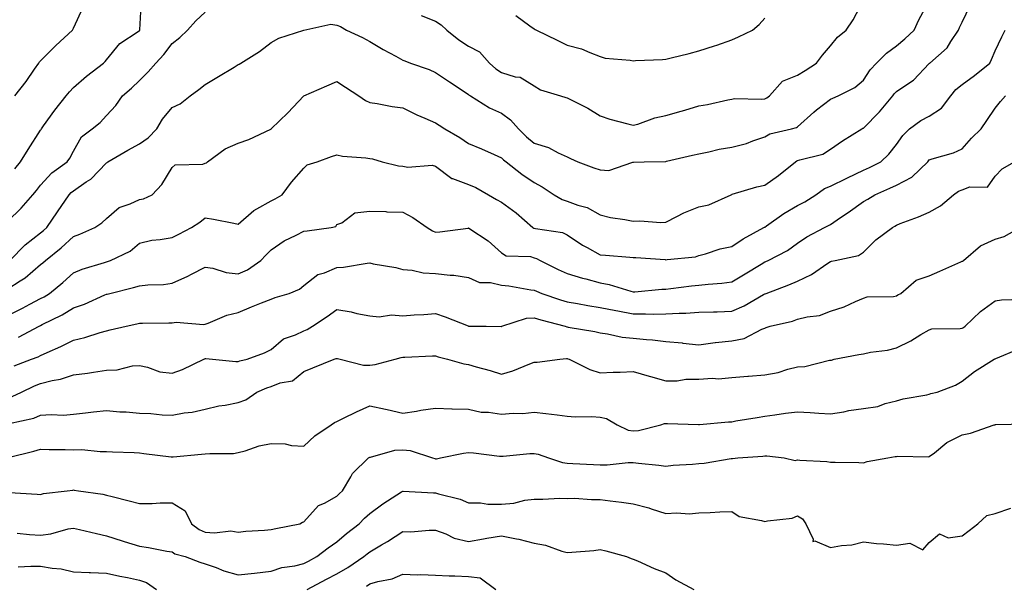
# Model space of a CAD drawing. Units: inches. Extents: x 992243 to 994883, y 7255658 to 7258298.
# Drawn here: x 994412 to 994711, y 7257613 to 7257785 of the extents above; entities that cross this region are included whole.
import ezdxf

# ---------------------------------------------------------------- set-up
doc = ezdxf.new("R2010")
doc.units = ezdxf.units.IN
doc.header["$MEASUREMENT"] = 0
doc.layers.add('Contour_99227255', color=7, linetype='Continuous', true_color=0x497d29)

msp = doc.modelspace()

# ---------------------------------------------------------------- linework, layer by layer
at = {"layer": 'Contour_99227255'}
for points in [[(994408.05, 7257703.29, 3120), (994411.87, 7257705.74, 3120), (994413.35, 7257706.62, 3120), (994418.05, 7257710.68, 3120), (994418.73, 7257711.24, 3120), (994419.5, 7257711.92, 3120), (994424.25, 7257715.72, 3120), (994428.05, 7257719.25, 3120), (994430.01, 7257719.96, 3120), (994434.56, 7257721.92, 3120), (994436.64, 7257723.33, 3120), (994438.05, 7257724.65, 3120), (994441.92, 7257728.05, 3120), (994445.23, 7257729.1, 3120), (994448.05, 7257730.44, 3120), (994449.28, 7257730.69, 3120), (994451.95, 7257731.92, 3120), (994454.92, 7257735.05, 3120), (994458.05, 7257740.2, 3120), (994458.95, 7257741.02, 3120), (994467.37, 7257741.24, 3120), (994468.05, 7257741.46, 3120), (994468.42, 7257741.55, 3120), (994468.78, 7257741.92, 3120), (994474.11, 7257745.86, 3120), (994478.05, 7257747.58, 3120), (994481.27, 7257748.7, 3120), (994487.95, 7257751.82, 3120), (994488.05, 7257751.86, 3120), (994488.08, 7257751.89, 3120), (994488.12, 7257751.92, 3120), (994493.18, 7257756.79, 3120), (994498.05, 7257761.92, 3120), (994504.98, 7257764.99, 3120), (994508.05, 7257766.37, 3120), (994510.69, 7257764.56, 3120), (994514.78, 7257761.92, 3120), (994516.72, 7257760.59, 3120), (994518.05, 7257759.98, 3120), (994520.33, 7257759.64, 3120), (994524.86, 7257758.73, 3120), (994528.05, 7257758.32, 3120), (994532.35, 7257756.22, 3120), (994534.78, 7257755.19, 3120), (994538.05, 7257753.74, 3120), (994539.16, 7257753.03, 3120), (994540.87, 7257751.92, 3120), (994545.44, 7257749.31, 3120), (994548.05, 7257747.52, 3120), (994551.96, 7257745.83, 3120), (994555.85, 7257744.12, 3120), (994558.05, 7257743.16, 3120), (994558.68, 7257742.55, 3120), (994559.45, 7257741.92, 3120), (994564.24, 7257738.11, 3120), (994568.05, 7257735.59, 3120), (994570.47, 7257734.34, 3120), (994574.08, 7257731.92, 3120), (994576.54, 7257730.41, 3120), (994578.05, 7257729.93, 3120), (994581.22, 7257728.75, 3120), (994584.13, 7257728, 3120), (994588.05, 7257725.84, 3120), (994591.16, 7257725.03, 3120), (994595.58, 7257724.39, 3120), (994598.05, 7257723.85, 3120), (994600.14, 7257724.01, 3120), (994606.53, 7257723.44, 3120), (994608.05, 7257723.59, 3120), (994611.39, 7257725.26, 3120), (994613.52, 7257726.45, 3120), (994618.05, 7257728.21, 3120), (994621.09, 7257728.88, 3120), (994627.87, 7257731.92, 3120), (994628.05, 7257732.01, 3120), (994628.16, 7257732.03, 3120), (994635.66, 7257734.31, 3120), (994638.05, 7257734.81, 3120), (994642.19, 7257737.78, 3120), (994647.35, 7257741.92, 3120), (994647.77, 7257742.2, 3120), (994648.05, 7257742.3, 3120), (994648.67, 7257742.55, 3120), (994655.73, 7257744.24, 3120), (994658.05, 7257745.74, 3120), (994661.65, 7257748.32, 3120), (994667.56, 7257751.92, 3120), (994667.88, 7257752.09, 3120), (994668.05, 7257752.16, 3120), (994672.87, 7257757.1, 3120), (994676.98, 7257761.92, 3120), (994677.42, 7257762.55, 3120), (994678.05, 7257763.23, 3120), (994682.1, 7257765.97, 3120), (994683.28, 7257766.69, 3120), (994688.05, 7257771.76, 3120), (994688.11, 7257771.86, 3120), (994688.2, 7257771.92, 3120), (994693.44, 7257776.53, 3120), (994694.58, 7257778.45, 3120), (994696.92, 7257781.92, 3120), (994697.27, 7257782.7, 3120), (994698.05, 7257784.36, 3120), (994700.51, 7257789.46, 3120)], [(994408.74, 7257711.92, 3121), (994413.31, 7257716.66, 3121), (994418.05, 7257720.31, 3121), (994418.94, 7257721.03, 3121), (994419.9, 7257721.92, 3121), (994423.22, 7257726.75, 3121), (994426.77, 7257731.92, 3121), (994427.38, 7257732.59, 3121), (994428.05, 7257733.09, 3121), (994431.92, 7257735.79, 3121), (994433.3, 7257736.67, 3121), (994438.05, 7257741.61, 3121), (994438.26, 7257741.71, 3121), (994438.48, 7257741.92, 3121), (994444.5, 7257745.47, 3121), (994448.05, 7257747.34, 3121), (994450.73, 7257749.24, 3121), (994453.35, 7257751.92, 3121), (994455.08, 7257754.89, 3121), (994458.05, 7257758.38, 3121), (994460.44, 7257759.53, 3121), (994463.52, 7257761.92, 3121), (994466.11, 7257763.86, 3121), (994468.05, 7257765.45, 3121), (994472.13, 7257767.84, 3121), (994476.84, 7257770.71, 3121), (994478.05, 7257771.44, 3121), (994478.41, 7257771.56, 3121), (994478.87, 7257771.92, 3121), (994484.52, 7257775.45, 3121), (994488.05, 7257778.16, 3121), (994490.47, 7257779.5, 3121), (994498.05, 7257781.92, 3121), (994506.24, 7257783.73, 3121), (994508.05, 7257783.47, 3121), (994509.19, 7257783.06, 3121), (994511.01, 7257781.92, 3121), (994515.84, 7257779.71, 3121), (994518.05, 7257778.51, 3121), (994522.17, 7257776.04, 3121), (994526, 7257773.97, 3121), (994528.05, 7257772.83, 3121), (994528.7, 7257772.57, 3121), (994530.43, 7257771.92, 3121), (994536.07, 7257769.94, 3121), (994538.05, 7257769.04, 3121), (994542.32, 7257766.19, 3121), (994546.72, 7257763.25, 3121), (994548.05, 7257762.36, 3121), (994548.28, 7257762.15, 3121), (994548.67, 7257761.92, 3121), (994554.48, 7257758.35, 3121), (994558.05, 7257756.65, 3121), (994560.76, 7257754.63, 3121), (994563.22, 7257751.92, 3121), (994565.68, 7257749.55, 3121), (994568.05, 7257747.55, 3121), (994572.34, 7257746.21, 3121), (994575.34, 7257744.63, 3121), (994578.05, 7257743.45, 3121), (994579.06, 7257742.93, 3121), (994581.25, 7257741.92, 3121), (994586.17, 7257740.05, 3121), (994588.05, 7257739.43, 3121), (994590.66, 7257739.31, 3121), (994597.94, 7257741.81, 3121), (994598.05, 7257741.79, 3121), (994598.15, 7257741.82, 3121), (994601.38, 7257741.92, 3121), (994607.96, 7257742.01, 3121), (994608.19, 7257742.06, 3121), (994616.08, 7257743.89, 3121), (994618.05, 7257744.37, 3121), (994621.06, 7257744.93, 3121), (994624.19, 7257745.78, 3121), (994628.05, 7257746.35, 3121), (994632.51, 7257747.46, 3121), (994634.46, 7257748.33, 3121), (994638.05, 7257749.55, 3121), (994639.56, 7257750.41, 3121), (994646.17, 7257751.92, 3121), (994647.67, 7257752.3, 3121), (994648.05, 7257752.54, 3121), (994652.93, 7257757.04, 3121), (994653.81, 7257757.68, 3121), (994658.05, 7257760.91, 3121), (994658.72, 7257761.25, 3121), (994660.34, 7257761.92, 3121), (994665.46, 7257764.51, 3121), (994668.05, 7257766.75, 3121), (994670.09, 7257769.88, 3121), (994671.99, 7257771.92, 3121), (994675.02, 7257774.95, 3121), (994678.05, 7257777.13, 3121), (994680.66, 7257779.31, 3121), (994683.46, 7257781.92, 3121), (994684.87, 7257785.1, 3121), (994688.05, 7257790.86, 3121)], [(994410.19, 7257739.78, 3123), (994411.96, 7257741.92, 3123), (994414.31, 7257745.66, 3123), (994418.05, 7257751.56, 3123), (994418.21, 7257751.76, 3123), (994418.29, 7257751.92, 3123), (994418.95, 7257752.82, 3123), (994422.36, 7257757.61, 3123), (994425.85, 7257761.92, 3123), (994426.78, 7257763.19, 3123), (994428.05, 7257764.49, 3123), (994431.98, 7257767.99, 3123), (994437.2, 7257771.92, 3123), (994437.62, 7257772.35, 3123), (994438.05, 7257772.93, 3123), (994442.09, 7257777.88, 3123), (994447.64, 7257781.51, 3123), (994448.05, 7257781.8, 3123), (994448.11, 7257781.86, 3123), (994448.15, 7257781.92, 3123), (994448.19, 7257782.06, 3123), (994448.68, 7257791.29, 3123)], [(994410.25, 7257761.92, 3124), (994413.67, 7257766.3, 3124), (994416.23, 7257770.1, 3124), (994417.49, 7257771.92, 3124), (994417.69, 7257772.28, 3124), (994418.05, 7257772.64, 3124), (994422.72, 7257777.25, 3124), (994427.7, 7257781.92, 3124), (994427.83, 7257782.14, 3124), (994428.05, 7257782.54, 3124), (994431.01, 7257788.96, 3124)], [(994533.62, 7257786.35, 3122), (994538.05, 7257784.65, 3122), (994539.72, 7257783.59, 3122), (994541.47, 7257781.92, 3122), (994545.1, 7257778.97, 3122), (994548.05, 7257777.1, 3122), (994551.43, 7257775.3, 3122), (994554.38, 7257771.92, 3122), (994556.33, 7257770.2, 3122), (994558.05, 7257769.05, 3122), (994562.2, 7257767.77, 3122), (994563.79, 7257767.66, 3122), (994568.05, 7257764.99, 3122), (994569.93, 7257763.8, 3122), (994576.05, 7257761.92, 3122), (994577.6, 7257761.47, 3122), (994578.05, 7257761.35, 3122), (994579.26, 7257760.71, 3122), (994584.32, 7257758.19, 3122), (994588.05, 7257755.91, 3122), (994591.03, 7257754.9, 3122), (994596.5, 7257753.47, 3122), (994598.05, 7257753, 3122), (994599.52, 7257753.39, 3122), (994604.71, 7257755.26, 3122), (994608.05, 7257755.94, 3122), (994612.69, 7257757.28, 3122), (994613.75, 7257757.62, 3122), (994618.05, 7257758.93, 3122), (994620.66, 7257759.31, 3122), (994626.86, 7257760.73, 3122), (994628.05, 7257760.92, 3122), (994628.82, 7257761.15, 3122), (994637.05, 7257760.92, 3122), (994638.05, 7257761.1, 3122), (994638.65, 7257761.32, 3122), (994639.47, 7257761.92, 3122), (994643.5, 7257766.47, 3122), (994648.05, 7257768.24, 3122), (994650.29, 7257769.68, 3122), (994653.78, 7257771.92, 3122), (994655.62, 7257774.35, 3122), (994658.05, 7257777.18, 3122), (994660.18, 7257779.79, 3122), (994662.75, 7257781.92, 3122), (994664.92, 7257785.05, 3122), (994668.05, 7257791.03, 3122)], [(994408.05, 7257723.91, 3122), (994412.11, 7257727.86, 3122), (994415.64, 7257731.92, 3122), (994416.76, 7257733.21, 3122), (994418.05, 7257734.78, 3122), (994421.41, 7257738.56, 3122), (994426.15, 7257741.92, 3122), (994426.96, 7257743.01, 3122), (994428.05, 7257745.14, 3122), (994430.45, 7257749.52, 3122), (994433.72, 7257751.92, 3122), (994436.14, 7257753.83, 3122), (994438.05, 7257755.96, 3122), (994440.91, 7257759.06, 3122), (994442.93, 7257761.92, 3122), (994445.7, 7257764.27, 3122), (994448.05, 7257766.62, 3122), (994450.74, 7257769.23, 3122), (994453.01, 7257771.92, 3122), (994455.49, 7257774.48, 3122), (994458.05, 7257777.85, 3122), (994460.32, 7257779.65, 3122), (994462.67, 7257781.92, 3122), (994465.21, 7257784.76, 3122), (994468.05, 7257787.4, 3122)], [(994562.46, 7257786.33, 3123), (994566.71, 7257783.26, 3123), (994568.05, 7257782.34, 3123), (994568.27, 7257782.14, 3123), (994568.67, 7257781.92, 3123), (994574.98, 7257778.85, 3123), (994578.05, 7257777.36, 3123), (994582.38, 7257776.25, 3123), (994584.88, 7257775.09, 3123), (994588.05, 7257773.96, 3123), (994589.59, 7257773.46, 3123), (994597.19, 7257772.78, 3123), (994598.05, 7257772.58, 3123), (994598.79, 7257772.66, 3123), (994606.98, 7257772.99, 3123), (994608.05, 7257773.12, 3123), (994609.64, 7257773.51, 3123), (994615.09, 7257774.88, 3123), (994618.05, 7257775.6, 3123), (994622.83, 7257777.14, 3123), (994623.54, 7257777.41, 3123), (994628.05, 7257778.96, 3123), (994630.05, 7257779.92, 3123), (994634.32, 7257781.92, 3123), (994636.33, 7257783.64, 3123), (994638.05, 7257785.53, 3123)], [(994408.05, 7257695.22, 3119), (994412.5, 7257697.47, 3119), (994414.77, 7257698.64, 3119), (994418.05, 7257700.32, 3119), (994419.09, 7257700.88, 3119), (994420.76, 7257701.92, 3119), (994424.77, 7257705.2, 3119), (994428.05, 7257708.12, 3119), (994430.72, 7257709.25, 3119), (994437.45, 7257711.32, 3119), (994438.05, 7257711.54, 3119), (994438.35, 7257711.62, 3119), (994439.29, 7257711.92, 3119), (994445.27, 7257714.7, 3119), (994448.05, 7257717.23, 3119), (994451.85, 7257718.12, 3119), (994454.38, 7257718.25, 3119), (994458.05, 7257718.89, 3119), (994460.02, 7257719.95, 3119), (994463.87, 7257721.92, 3119), (994466.38, 7257723.59, 3119), (994468.05, 7257724.93, 3119), (994470.58, 7257724.45, 3119), (994476.72, 7257723.25, 3119), (994478.05, 7257722.99, 3119), (994482.81, 7257727.16, 3119), (994483.74, 7257727.61, 3119), (994488.05, 7257730.06, 3119), (994489.32, 7257730.65, 3119), (994491.42, 7257731.92, 3119), (994494.26, 7257735.71, 3119), (994498.05, 7257739.97, 3119), (994499.02, 7257740.95, 3119), (994502.09, 7257741.92, 3119), (994506.43, 7257743.54, 3119), (994508.05, 7257744.02, 3119), (994509.75, 7257743.62, 3119), (994516.84, 7257743.13, 3119), (994518.05, 7257742.92, 3119), (994518.9, 7257742.77, 3119), (994521.82, 7257741.92, 3119), (994526.8, 7257740.67, 3119), (994528.05, 7257740.57, 3119), (994529.66, 7257740.31, 3119), (994537.05, 7257740.92, 3119), (994538.05, 7257740.63, 3119), (994542.97, 7257736.84, 3119), (994543.15, 7257736.82, 3119), (994548.05, 7257735.05, 3119), (994550.23, 7257734.1, 3119), (994554.11, 7257731.92, 3119), (994556.58, 7257730.45, 3119), (994558.05, 7257729.63, 3119), (994562.51, 7257726.38, 3119), (994567.64, 7257721.92, 3119), (994567.87, 7257721.74, 3119), (994568.05, 7257721.7, 3119), (994568.37, 7257721.6, 3119), (994576.56, 7257720.43, 3119), (994578.05, 7257719.75, 3119), (994582.73, 7257716.6, 3119), (994584.07, 7257715.9, 3119), (994588.05, 7257713.67, 3119), (994589.63, 7257713.5, 3119), (994597.02, 7257712.95, 3119), (994598.05, 7257712.85, 3119), (994598.91, 7257712.78, 3119), (994607.8, 7257712.17, 3119), (994608.05, 7257712.15, 3119), (994608.36, 7257712.23, 3119), (994616.97, 7257713, 3119), (994618.05, 7257713.41, 3119), (994620.04, 7257713.91, 3119), (994624.49, 7257715.48, 3119), (994628.05, 7257716.16, 3119), (994631.48, 7257718.49, 3119), (994637.79, 7257721.92, 3119), (994637.94, 7257722.03, 3119), (994638.05, 7257722.08, 3119), (994638.54, 7257722.41, 3119), (994643.81, 7257726.16, 3119), (994648.05, 7257728.6, 3119), (994650.22, 7257729.75, 3119), (994653.54, 7257731.92, 3119), (994656.2, 7257733.77, 3119), (994658.05, 7257734.46, 3119), (994662.99, 7257736.98, 3119), (994663.21, 7257737.08, 3119), (994668.05, 7257739.33, 3119), (994669.84, 7257740.13, 3119), (994673.33, 7257741.92, 3119), (994675.76, 7257744.21, 3119), (994678.05, 7257747.19, 3119), (994680.03, 7257749.94, 3119), (994682.01, 7257751.92, 3119), (994685.47, 7257754.5, 3119), (994688.05, 7257755.81, 3119), (994691.78, 7257758.19, 3119), (994694.62, 7257761.92, 3119), (994696.09, 7257763.88, 3119), (994698.05, 7257765.43, 3119), (994701.81, 7257768.16, 3119), (994706.44, 7257771.92, 3119), (994706.98, 7257772.99, 3119), (994708.05, 7257775.69, 3119), (994710.08, 7257779.89, 3119), (994711.09, 7257781.92, 3119)], [(994411.32, 7257688.65, 3118), (994417.58, 7257691.92, 3118), (994418.05, 7257692.15, 3118), (994418.55, 7257692.42, 3118), (994424.57, 7257695.4, 3118), (994428.05, 7257697.51, 3118), (994431.34, 7257698.63, 3118), (994437.57, 7257701.44, 3118), (994438.05, 7257701.64, 3118), (994438.28, 7257701.69, 3118), (994439.12, 7257701.92, 3118), (994446.27, 7257703.7, 3118), (994448.05, 7257704.22, 3118), (994450.67, 7257704.54, 3118), (994455.34, 7257704.63, 3118), (994458.05, 7257705.04, 3118), (994462.81, 7257707.16, 3118), (994463.9, 7257707.77, 3118), (994468.05, 7257709.93, 3118), (994470.41, 7257709.56, 3118), (994474.38, 7257708.25, 3118), (994478.05, 7257707.87, 3118), (994480.86, 7257709.11, 3118), (994484.92, 7257711.92, 3118), (994486.45, 7257713.52, 3118), (994488.05, 7257715.17, 3118), (994492.03, 7257717.94, 3118), (994495.7, 7257719.57, 3118), (994498.05, 7257720.79, 3118), (994499.02, 7257720.95, 3118), (994506.31, 7257721.92, 3118), (994507.71, 7257722.26, 3118), (994508.05, 7257722.81, 3118), (994509.53, 7257723.4, 3118), (994513.55, 7257726.42, 3118), (994518.05, 7257726.89, 3118), (994522.91, 7257726.78, 3118), (994523.22, 7257726.75, 3118), (994528.05, 7257726.62, 3118), (994531.1, 7257724.97, 3118), (994535.51, 7257721.92, 3118), (994537.08, 7257720.95, 3118), (994538.05, 7257720.57, 3118), (994539.31, 7257720.66, 3118), (994547.92, 7257721.79, 3118), (994548.05, 7257721.8, 3118), (994548.42, 7257721.55, 3118), (994554.02, 7257717.89, 3118), (994558.05, 7257714.21, 3118), (994559.47, 7257713.34, 3118), (994566.85, 7257713.12, 3118), (994568.05, 7257712.77, 3118), (994568.7, 7257712.57, 3118), (994569.87, 7257711.92, 3118), (994575.32, 7257709.19, 3118), (994578.05, 7257707.96, 3118), (994582.65, 7257706.52, 3118), (994583.68, 7257706.29, 3118), (994588.05, 7257705.08, 3118), (994590.76, 7257704.63, 3118), (994597.42, 7257702.55, 3118), (994598.05, 7257702.42, 3118), (994598.56, 7257702.43, 3118), (994606.76, 7257703.21, 3118), (994608.05, 7257703.23, 3118), (994609.5, 7257703.37, 3118), (994615.79, 7257704.18, 3118), (994618.05, 7257704.38, 3118), (994620.88, 7257704.75, 3118), (994624.97, 7257705, 3118), (994628.05, 7257705.46, 3118), (994632.07, 7257707.9, 3118), (994636.94, 7257710.81, 3118), (994638.05, 7257711.48, 3118), (994638.36, 7257711.61, 3118), (994639.09, 7257711.92, 3118), (994644.98, 7257714.99, 3118), (994648.05, 7257717.14, 3118), (994650.89, 7257719.08, 3118), (994656.23, 7257721.92, 3118), (994657.44, 7257722.53, 3118), (994658.05, 7257722.9, 3118), (994661.1, 7257724.97, 3118), (994663.44, 7257726.53, 3118), (994668.05, 7257729.84, 3118), (994669.37, 7257730.6, 3118), (994671.53, 7257731.92, 3118), (994676.1, 7257733.87, 3118), (994678.05, 7257734.83, 3118), (994682.71, 7257737.26, 3118), (994687.56, 7257741.92, 3118), (994687.77, 7257742.2, 3118), (994688.05, 7257742.48, 3118), (994688.92, 7257742.79, 3118), (994695.38, 7257744.59, 3118), (994698.05, 7257745.81, 3118), (994700.86, 7257749.11, 3118), (994703.85, 7257751.92, 3118), (994705.55, 7257754.42, 3118), (994708.05, 7257758.18, 3118), (994709.72, 7257760.25, 3118), (994711.23, 7257761.92, 3118)], [(994410.05, 7257679.92, 3117), (994415.31, 7257681.92, 3117), (994417.31, 7257682.66, 3117), (994418.05, 7257683.02, 3117), (994420.09, 7257683.96, 3117), (994424.24, 7257685.73, 3117), (994428.05, 7257687.73, 3117), (994431.45, 7257688.52, 3117), (994436.16, 7257690.03, 3117), (994438.05, 7257690.53, 3117), (994439.18, 7257690.79, 3117), (994444, 7257691.92, 3117), (994447.32, 7257692.65, 3117), (994448.05, 7257692.85, 3117), (994448.99, 7257692.86, 3117), (994457.01, 7257692.96, 3117), (994458.05, 7257692.97, 3117), (994459.26, 7257693.13, 3117), (994467.53, 7257692.44, 3117), (994468.05, 7257692.55, 3117), (994468.98, 7257692.85, 3117), (994474.65, 7257695.32, 3117), (994478.05, 7257696.11, 3117), (994482.13, 7257697.84, 3117), (994485.17, 7257699.04, 3117), (994488.05, 7257700.2, 3117), (994489.35, 7257700.62, 3117), (994493.53, 7257701.92, 3117), (994496.72, 7257703.25, 3117), (994498.05, 7257704.31, 3117), (994502.29, 7257707.68, 3117), (994504.33, 7257708.2, 3117), (994508.05, 7257709.79, 3117), (994510.06, 7257709.91, 3117), (994517.23, 7257711.1, 3117), (994518.05, 7257711.16, 3117), (994519.05, 7257710.92, 3117), (994525.94, 7257709.81, 3117), (994528.05, 7257709.21, 3117), (994530.97, 7257709, 3117), (994534.26, 7257708.13, 3117), (994538.05, 7257707.96, 3117), (994542.52, 7257707.45, 3117), (994543.6, 7257707.47, 3117), (994548.05, 7257706.78, 3117), (994551.39, 7257705.26, 3117), (994554.76, 7257705.21, 3117), (994558.05, 7257704.41, 3117), (994560.33, 7257704.2, 3117), (994566.94, 7257703.03, 3117), (994568.05, 7257702.92, 3117), (994568.72, 7257702.59, 3117), (994570.31, 7257701.92, 3117), (994576.04, 7257699.91, 3117), (994578.05, 7257699.32, 3117), (994581.15, 7257698.82, 3117), (994584.34, 7257698.21, 3117), (994588.05, 7257697.66, 3117), (994592.8, 7257696.67, 3117), (994593.4, 7257696.57, 3117), (994598.05, 7257695.66, 3117), (994601.85, 7257695.72, 3117), (994604.33, 7257695.64, 3117), (994608.05, 7257695.71, 3117), (994612.06, 7257695.93, 3117), (994614.03, 7257695.94, 3117), (994618.05, 7257696.2, 3117), (994622.47, 7257696.34, 3117), (994623.61, 7257696.36, 3117), (994628.05, 7257696.52, 3117), (994631.79, 7257698.18, 3117), (994637.71, 7257701.58, 3117), (994638.05, 7257701.75, 3117), (994638.18, 7257701.79, 3117), (994638.47, 7257701.92, 3117), (994645.42, 7257704.55, 3117), (994648.05, 7257705.66, 3117), (994652.3, 7257707.67, 3117), (994657.19, 7257711.06, 3117), (994658.05, 7257711.61, 3117), (994658.29, 7257711.68, 3117), (994659.49, 7257711.92, 3117), (994666.51, 7257713.46, 3117), (994668.05, 7257714.48, 3117), (994671.78, 7257718.19, 3117), (994676.82, 7257721.92, 3117), (994677.6, 7257722.37, 3117), (994678.05, 7257722.64, 3117), (994679.24, 7257723.11, 3117), (994684.74, 7257725.23, 3117), (994688.05, 7257726.6, 3117), (994691.43, 7257728.54, 3117), (994695.41, 7257731.92, 3117), (994696.97, 7257733, 3117), (994698.05, 7257733.4, 3117), (994700.39, 7257734.26, 3117), (994705.75, 7257734.22, 3117), (994708.05, 7257737.53, 3117), (994710.21, 7257739.76, 3117), (994713.92, 7257741.92, 3117)], [(994409.42, 7257670.55, 3116), (994412.25, 7257671.92, 3116), (994416.18, 7257673.79, 3116), (994418.05, 7257674.56, 3116), (994421.58, 7257675.45, 3116), (994424.12, 7257675.85, 3116), (994428.05, 7257677.13, 3116), (994432.32, 7257677.65, 3116), (994434.12, 7257677.99, 3116), (994438.05, 7257678.53, 3116), (994441.33, 7257678.64, 3116), (994445.99, 7257679.86, 3116), (994448.05, 7257679.97, 3116), (994450.48, 7257679.49, 3116), (994454.25, 7257678.12, 3116), (994458.05, 7257677.63, 3116), (994461.19, 7257678.78, 3116), (994467.59, 7257681.92, 3116), (994467.9, 7257682.07, 3116), (994468.05, 7257682.09, 3116), (994468.24, 7257682.11, 3116), (994470.23, 7257681.92, 3116), (994477.33, 7257681.2, 3116), (994478.05, 7257681.21, 3116), (994478.57, 7257681.4, 3116), (994480.76, 7257681.92, 3116), (994486.09, 7257683.88, 3116), (994488.05, 7257684.86, 3116), (994491.86, 7257688.11, 3116), (994495.44, 7257689.31, 3116), (994498.05, 7257690.56, 3116), (994499.05, 7257690.92, 3116), (994500.7, 7257691.92, 3116), (994505.12, 7257694.85, 3116), (994508.05, 7257696.98, 3116), (994512.45, 7257696.32, 3116), (994514.14, 7257695.83, 3116), (994518.05, 7257695.08, 3116), (994520.92, 7257694.79, 3116), (994524.61, 7257695.36, 3116), (994528.05, 7257695.14, 3116), (994531.52, 7257695.39, 3116), (994534.51, 7257695.46, 3116), (994538.05, 7257695.76, 3116), (994540.96, 7257694.83, 3116), (994547.92, 7257692.05, 3116), (994548.05, 7257692, 3116), (994548.13, 7257692, 3116), (994553.4, 7257691.92, 3116), (994557.98, 7257691.85, 3116), (994558.05, 7257691.84, 3116), (994558.1, 7257691.87, 3116), (994558.21, 7257691.92, 3116), (994565.63, 7257694.34, 3116), (994568.05, 7257694.47, 3116), (994569.98, 7257693.85, 3116), (994577.46, 7257691.92, 3116), (994577.88, 7257691.75, 3116), (994578.05, 7257691.73, 3116), (994578.28, 7257691.69, 3116), (994586.47, 7257690.34, 3116), (994588.05, 7257689.97, 3116), (994590.3, 7257689.67, 3116), (994594.75, 7257688.62, 3116), (994598.05, 7257688.28, 3116), (994602.11, 7257687.86, 3116), (994603.91, 7257687.78, 3116), (994608.05, 7257687.27, 3116), (994612.98, 7257686.85, 3116), (994613.15, 7257686.82, 3116), (994618.05, 7257686.31, 3116), (994623.01, 7257686.96, 3116), (994623.1, 7257686.97, 3116), (994628.05, 7257687.5, 3116), (994631.78, 7257688.19, 3116), (994637.14, 7257691.01, 3116), (994638.05, 7257691.31, 3116), (994638.47, 7257691.5, 3116), (994639.69, 7257691.92, 3116), (994646.46, 7257693.51, 3116), (994648.05, 7257694.09, 3116), (994650.95, 7257694.82, 3116), (994654.73, 7257695.24, 3116), (994658.05, 7257696.47, 3116), (994662.18, 7257697.79, 3116), (994665.59, 7257699.46, 3116), (994668.05, 7257700.48, 3116), (994669.15, 7257700.82, 3116), (994677.15, 7257701.02, 3116), (994678.05, 7257701.2, 3116), (994678.52, 7257701.45, 3116), (994679.41, 7257701.92, 3116), (994684.01, 7257705.96, 3116), (994688.05, 7257707.28, 3116), (994691.27, 7257708.7, 3116), (994697.59, 7257711.46, 3116), (994698.05, 7257711.66, 3116), (994698.21, 7257711.76, 3116), (994698.42, 7257711.92, 3116), (994703.63, 7257716.34, 3116), (994708.05, 7257718.36, 3116), (994710.79, 7257719.18, 3116), (994715.69, 7257721.92, 3116)], [(994408.46, 7257662.33, 3115), (994415.94, 7257664.03, 3115), (994418.05, 7257664.9, 3115), (994421.23, 7257665.1, 3115), (994425.04, 7257664.93, 3115), (994428.05, 7257665.18, 3115), (994431.71, 7257665.58, 3115), (994434.07, 7257665.9, 3115), (994438.05, 7257666.31, 3115), (994442.07, 7257665.94, 3115), (994444.09, 7257665.88, 3115), (994448.05, 7257665.55, 3115), (994451.56, 7257665.43, 3115), (994454.96, 7257665.01, 3115), (994458.05, 7257664.88, 3115), (994461.71, 7257665.58, 3115), (994464.11, 7257665.86, 3115), (994468.05, 7257666.77, 3115), (994472.23, 7257667.74, 3115), (994474.12, 7257667.99, 3115), (994478.05, 7257668.77, 3115), (994480.44, 7257669.53, 3115), (994483.78, 7257671.92, 3115), (994486.73, 7257673.24, 3115), (994488.05, 7257673.65, 3115), (994490.87, 7257674.74, 3115), (994494.59, 7257675.38, 3115), (994498.05, 7257678.22, 3115), (994500.73, 7257679.24, 3115), (994507.2, 7257681.92, 3115), (994507.88, 7257682.09, 3115), (994508.05, 7257682.17, 3115), (994508.25, 7257682.12, 3115), (994509.01, 7257681.92, 3115), (994516.19, 7257680.06, 3115), (994518.05, 7257680.14, 3115), (994519.71, 7257680.26, 3115), (994525.79, 7257681.92, 3115), (994527.55, 7257682.42, 3115), (994528.05, 7257682.52, 3115), (994528.67, 7257682.54, 3115), (994537.08, 7257682.89, 3115), (994538.05, 7257682.93, 3115), (994538.8, 7257682.67, 3115), (994541.7, 7257681.92, 3115), (994546.62, 7257680.49, 3115), (994548.05, 7257680.31, 3115), (994550.34, 7257679.63, 3115), (994554.61, 7257678.48, 3115), (994558.05, 7257677.37, 3115), (994561.56, 7257678.41, 3115), (994566.66, 7257680.53, 3115), (994568.05, 7257681.02, 3115), (994568.96, 7257681.01, 3115), (994575.8, 7257681.92, 3115), (994577.86, 7257682.11, 3115), (994578.05, 7257682.09, 3115), (994578.19, 7257682.06, 3115), (994578.67, 7257681.92, 3115), (994584.95, 7257678.82, 3115), (994588.05, 7257677.77, 3115), (994592.02, 7257677.95, 3115), (994594.09, 7257677.96, 3115), (994598.05, 7257678.13, 3115), (994602.89, 7257676.76, 3115), (994603.31, 7257676.66, 3115), (994608.05, 7257675.36, 3115), (994611.45, 7257675.32, 3115), (994614.12, 7257675.85, 3115), (994618.05, 7257675.82, 3115), (994622.23, 7257676.1, 3115), (994624, 7257675.97, 3115), (994628.05, 7257676.35, 3115), (994632.88, 7257676.75, 3115), (994633.17, 7257676.8, 3115), (994638.05, 7257677.13, 3115), (994642.12, 7257677.85, 3115), (994645.02, 7257678.89, 3115), (994648.05, 7257679.63, 3115), (994650.23, 7257679.74, 3115), (994657.71, 7257681.58, 3115), (994658.05, 7257681.61, 3115), (994658.31, 7257681.66, 3115), (994659.11, 7257681.92, 3115), (994666.62, 7257683.35, 3115), (994668.05, 7257683.59, 3115), (994670.16, 7257684.03, 3115), (994675.34, 7257684.63, 3115), (994678.05, 7257685.35, 3115), (994682.48, 7257687.49, 3115), (994685.51, 7257689.38, 3115), (994688.05, 7257690.88, 3115), (994688.84, 7257691.13, 3115), (994697.4, 7257691.27, 3115), (994698.05, 7257691.39, 3115), (994698.4, 7257691.57, 3115), (994698.93, 7257691.92, 3115), (994703.58, 7257696.39, 3115), (994708.05, 7257699.61, 3115), (994709.98, 7257699.99, 3115), (994716.26, 7257700.13, 3115)], [(994408.17, 7257652.04, 3114), (994415.97, 7257654, 3114), (994418.05, 7257654.54, 3114), (994420.61, 7257654.48, 3114), (994425.51, 7257654.46, 3114), (994428.05, 7257654.41, 3114), (994430.56, 7257654.43, 3114), (994436.12, 7257653.85, 3114), (994438.05, 7257653.87, 3114), (994439.93, 7257653.8, 3114), (994446.45, 7257653.52, 3114), (994448.05, 7257653.45, 3114), (994449.41, 7257653.28, 3114), (994457.71, 7257652.26, 3114), (994458.05, 7257652.21, 3114), (994458.37, 7257652.24, 3114), (994466.96, 7257653.01, 3114), (994468.05, 7257653.12, 3114), (994469.43, 7257653.3, 3114), (994476.68, 7257653.29, 3114), (994478.05, 7257653.52, 3114), (994480.21, 7257654.08, 3114), (994484.41, 7257655.56, 3114), (994488.05, 7257656.29, 3114), (994492.32, 7257656.19, 3114), (994494.32, 7257655.65, 3114), (994498.05, 7257655.5, 3114), (994501.4, 7257658.57, 3114), (994506.29, 7257661.92, 3114), (994507.31, 7257662.66, 3114), (994508.05, 7257662.99, 3114), (994510.11, 7257663.98, 3114), (994514.03, 7257665.94, 3114), (994518.05, 7257667.69, 3114), (994522.88, 7257666.75, 3114), (994523.37, 7257666.6, 3114), (994528.05, 7257665.5, 3114), (994532.27, 7257666.14, 3114), (994533.58, 7257666.39, 3114), (994538.05, 7257667, 3114), (994543, 7257666.87, 3114), (994543.11, 7257666.86, 3114), (994548.05, 7257666.72, 3114), (994551.92, 7257665.79, 3114), (994554.16, 7257665.81, 3114), (994558.05, 7257665.18, 3114), (994561.62, 7257665.49, 3114), (994564.52, 7257665.45, 3114), (994568.05, 7257665.84, 3114), (994571.53, 7257665.4, 3114), (994574.99, 7257664.98, 3114), (994578.05, 7257664.6, 3114), (994580.49, 7257664.36, 3114), (994585.51, 7257664.46, 3114), (994588.05, 7257664.26, 3114), (994590, 7257663.87, 3114), (994593.19, 7257661.92, 3114), (994596.52, 7257660.39, 3114), (994598.05, 7257660.18, 3114), (994599.68, 7257660.29, 3114), (994606.47, 7257661.92, 3114), (994607.63, 7257662.34, 3114), (994608.05, 7257662.36, 3114), (994608.53, 7257662.4, 3114), (994617.89, 7257662.08, 3114), (994618.05, 7257662.1, 3114), (994618.23, 7257662.1, 3114), (994627.06, 7257662.91, 3114), (994628.05, 7257662.91, 3114), (994629.26, 7257663.13, 3114), (994635.78, 7257664.19, 3114), (994638.05, 7257664.63, 3114), (994641.14, 7257665.01, 3114), (994644.41, 7257665.56, 3114), (994648.05, 7257665.95, 3114), (994651.81, 7257665.68, 3114), (994654.44, 7257665.53, 3114), (994658.05, 7257665.28, 3114), (994662.06, 7257665.93, 3114), (994663.64, 7257666.33, 3114), (994668.05, 7257666.92, 3114), (994672.42, 7257667.55, 3114), (994674.6, 7257668.47, 3114), (994678.05, 7257669.28, 3114), (994680.15, 7257669.82, 3114), (994687.26, 7257671.13, 3114), (994688.05, 7257671.3, 3114), (994688.53, 7257671.44, 3114), (994690.46, 7257671.92, 3114), (994695.99, 7257673.98, 3114), (994698.05, 7257675.21, 3114), (994701.75, 7257678.22, 3114), (994707.77, 7257681.92, 3114), (994707.97, 7257682, 3114), (994708.05, 7257682.06, 3114), (994708.26, 7257682.13, 3114), (994715.02, 7257684.95, 3114)], [(994408.55, 7257641.42, 3113), (994417.05, 7257640.92, 3113), (994418.05, 7257640.81, 3113), (994418.92, 7257641.05, 3113), (994426.07, 7257641.92, 3113), (994427.83, 7257642.14, 3113), (994428.05, 7257642.16, 3113), (994428.26, 7257642.13, 3113), (994429.57, 7257641.92, 3113), (994436.97, 7257640.84, 3113), (994438.05, 7257640.62, 3113), (994439.82, 7257640.15, 3113), (994444.99, 7257638.86, 3113), (994448.05, 7257638.01, 3113), (994451.93, 7257638.04, 3113), (994454.38, 7257638.25, 3113), (994458.05, 7257638.28, 3113), (994461.92, 7257635.79, 3113), (994463.93, 7257631.92, 3113), (994466.24, 7257630.11, 3113), (994468.05, 7257629.36, 3113), (994470.85, 7257629.12, 3113), (994475.83, 7257629.7, 3113), (994478.05, 7257629.39, 3113), (994480.37, 7257629.6, 3113), (994486.11, 7257629.98, 3113), (994488.05, 7257630.14, 3113), (994489.53, 7257630.44, 3113), (994496.83, 7257631.92, 3113), (994497.64, 7257632.33, 3113), (994498.05, 7257632.49, 3113), (994502.52, 7257637.45, 3113), (994504.33, 7257638.2, 3113), (994508.05, 7257640.29, 3113), (994508.86, 7257641.11, 3113), (994509.75, 7257641.92, 3113), (994512.29, 7257646.16, 3113), (994512.8, 7257647.17, 3113), (994517.7, 7257651.92, 3113), (994517.92, 7257652.05, 3113), (994518.05, 7257652.12, 3113), (994518.26, 7257652.13, 3113), (994525.7, 7257654.27, 3113), (994528.05, 7257654.35, 3113), (994530.3, 7257654.17, 3113), (994537.16, 7257651.92, 3113), (994537.83, 7257651.7, 3113), (994538.05, 7257651.66, 3113), (994538.31, 7257651.66, 3113), (994539.58, 7257651.92, 3113), (994546.57, 7257653.4, 3113), (994548.05, 7257653.52, 3113), (994549.56, 7257653.43, 3113), (994557.51, 7257652.46, 3113), (994558.05, 7257652.42, 3113), (994558.57, 7257652.44, 3113), (994566.73, 7257653.24, 3113), (994568.05, 7257653.29, 3113), (994569.18, 7257653.05, 3113), (994572.31, 7257651.92, 3113), (994576.65, 7257650.52, 3113), (994578.05, 7257650.36, 3113), (994579.71, 7257650.26, 3113), (994586.03, 7257649.9, 3113), (994588.05, 7257649.78, 3113), (994590.19, 7257649.78, 3113), (994596.61, 7257650.48, 3113), (994598.05, 7257650.48, 3113), (994599.68, 7257650.29, 3113), (994605.83, 7257649.7, 3113), (994608.05, 7257649.41, 3113), (994610.27, 7257649.7, 3113), (994616.13, 7257650, 3113), (994618.05, 7257650.22, 3113), (994619.64, 7257650.33, 3113), (994627.86, 7257651.73, 3113), (994628.05, 7257651.75, 3113), (994628.29, 7257651.68, 3113), (994629.92, 7257651.92, 3113), (994637.49, 7257652.48, 3113), (994638.05, 7257652.53, 3113), (994638.67, 7257652.55, 3113), (994643.92, 7257651.92, 3113), (994647.25, 7257651.12, 3113), (994648.05, 7257651.3, 3113), (994648.76, 7257651.21, 3113), (994656.94, 7257650.81, 3113), (994658.05, 7257650.65, 3113), (994659.4, 7257650.57, 3113), (994666.62, 7257650.49, 3113), (994668.05, 7257650.4, 3113), (994669.17, 7257650.8, 3113), (994675.45, 7257651.92, 3113), (994677.65, 7257652.32, 3113), (994678.05, 7257652.34, 3113), (994678.54, 7257652.41, 3113), (994687.75, 7257652.22, 3113), (994688.05, 7257652.3, 3113), (994689.61, 7257653.48, 3113), (994693.42, 7257656.55, 3113), (994698.05, 7257658.94, 3113), (994700.53, 7257659.44, 3113), (994707.8, 7257661.92, 3113), (994707.99, 7257661.98, 3113), (994708.05, 7257662.01, 3113), (994708.16, 7257662.03, 3113), (994717.73, 7257662.24, 3113)], [(994410.96, 7257629.01, 3112), (994414.72, 7257628.59, 3112), (994418.05, 7257628.47, 3112), (994421.17, 7257628.8, 3112), (994426.45, 7257630.32, 3112), (994428.05, 7257630.54, 3112), (994429.85, 7257630.12, 3112), (994435.04, 7257628.91, 3112), (994438.05, 7257628.19, 3112), (994442.85, 7257626.72, 3112), (994443.43, 7257626.54, 3112), (994448.05, 7257625.06, 3112), (994450.84, 7257624.71, 3112), (994456.41, 7257623.56, 3112), (994458.05, 7257623.32, 3112), (994458.87, 7257622.74, 3112), (994461.92, 7257621.92, 3112), (994466.38, 7257620.25, 3112), (994468.05, 7257619.71, 3112), (994471.42, 7257618.55, 3112), (994473.72, 7257617.59, 3112), (994478.05, 7257616.37, 3112), (994483.04, 7257616.91, 3112), (994483.06, 7257616.91, 3112), (994488.05, 7257617.44, 3112), (994491.36, 7257618.61, 3112), (994495.27, 7257619.14, 3112), (994498.05, 7257619.84, 3112), (994499.41, 7257620.56, 3112), (994502.01, 7257621.92, 3112), (994505.39, 7257624.58, 3112), (994508.05, 7257626.39, 3112), (994511.02, 7257628.95, 3112), (994514.81, 7257631.92, 3112), (994516.42, 7257633.55, 3112), (994518.05, 7257635.05, 3112), (994521.98, 7257637.99, 3112), (994527.74, 7257641.61, 3112), (994528.05, 7257641.81, 3112), (994528.16, 7257641.81, 3112), (994537.42, 7257641.3, 3112), (994538.05, 7257641.3, 3112), (994538.98, 7257640.99, 3112), (994545.47, 7257639.34, 3112), (994548.05, 7257638.29, 3112), (994551.72, 7257638.25, 3112), (994553.96, 7257637.83, 3112), (994558.05, 7257637.8, 3112), (994561.86, 7257638.11, 3112), (994565.16, 7257639.03, 3112), (994568.05, 7257639.37, 3112), (994570.61, 7257639.36, 3112), (994575.76, 7257639.63, 3112), (994578.05, 7257639.62, 3112), (994580.3, 7257639.67, 3112), (994585.39, 7257639.26, 3112), (994588.05, 7257639.31, 3112), (994591.09, 7257638.88, 3112), (994594.57, 7257638.44, 3112), (994598.05, 7257637.93, 3112), (994602.84, 7257636.71, 3112), (994603.55, 7257636.42, 3112), (994608.05, 7257634.98, 3112), (994611.39, 7257635.26, 3112), (994615.09, 7257634.88, 3112), (994618.05, 7257635.25, 3112), (994621.45, 7257635.32, 3112), (994624.45, 7257635.52, 3112), (994628.05, 7257635.59, 3112), (994630.24, 7257634.11, 3112), (994637.06, 7257632.91, 3112), (994638.05, 7257632.55, 3112), (994638.89, 7257632.76, 3112), (994646.34, 7257633.63, 3112), (994648.05, 7257634.26, 3112), (994649.54, 7257633.41, 3112), (994650.52, 7257631.92, 3112), (994652.78, 7257627.19, 3112), (994652.66, 7257626.53, 3112), (994653.28, 7257626.69, 3112), (994658.05, 7257624.63, 3112), (994661.41, 7257625.28, 3112), (994664.5, 7257625.47, 3112), (994668.05, 7257626.4, 3112), (994672, 7257625.87, 3112), (994674.15, 7257625.82, 3112), (994678.05, 7257625.38, 3112), (994682.09, 7257625.96, 3112), (994686.04, 7257623.93, 3112), (994688.05, 7257626.16, 3112), (994691.16, 7257628.81, 3112), (994693.74, 7257627.61, 3112), (994698.05, 7257628.23, 3112), (994700.15, 7257629.82, 3112), (994702.75, 7257631.92, 3112), (994705.56, 7257634.41, 3112), (994708.05, 7257635.01, 3112), (994712.78, 7257636.65, 3112)], [(994499.06, 7257611.92, 3111), (994504.92, 7257615.05, 3111), (994508.05, 7257616.69, 3111), (994511.38, 7257618.59, 3111), (994516.3, 7257621.92, 3111), (994517.24, 7257622.73, 3111), (994518.05, 7257623.38, 3111), (994521.57, 7257625.44, 3111), (994523.46, 7257626.51, 3111), (994528.05, 7257629.5, 3111), (994530.52, 7257629.45, 3111), (994536.12, 7257629.99, 3111), (994538.05, 7257629.93, 3111), (994541.17, 7257628.8, 3111), (994543.68, 7257627.55, 3111), (994548.05, 7257626.52, 3111), (994552.65, 7257627.32, 3111), (994553.6, 7257627.47, 3111), (994558.05, 7257628.21, 3111), (994562.68, 7257627.29, 3111), (994563.36, 7257627.23, 3111), (994568.05, 7257625.99, 3111), (994571.48, 7257625.35, 3111), (994576.41, 7257623.56, 3111), (994578.05, 7257623.14, 3111), (994579.44, 7257623.31, 3111), (994586.16, 7257623.81, 3111), (994588.05, 7257624.06, 3111), (994589.75, 7257623.62, 3111), (994596.02, 7257621.92, 3111), (994597.43, 7257621.3, 3111), (994598.05, 7257621.15, 3111), (994599.37, 7257620.6, 3111), (994604.47, 7257618.34, 3111), (994608.05, 7257616.98, 3111), (994611.02, 7257614.89, 3111), (994616.46, 7257611.92, 3111)], [(994411.19, 7257618.78, 3111), (994415.09, 7257618.96, 3111), (994418.05, 7257619.05, 3111), (994421.56, 7257618.41, 3111), (994424.34, 7257618.21, 3111), (994428.05, 7257617.32, 3111), (994432.84, 7257617.13, 3111), (994433.18, 7257617.05, 3111), (994438.05, 7257616.91, 3111), (994442.1, 7257615.97, 3111), (994444.43, 7257615.54, 3111), (994448.05, 7257614.77, 3111), (994450.17, 7257614.04, 3111), (994453.26, 7257611.92, 3111)], [(994517.03, 7257612.94, 3110), (994518.05, 7257613.6, 3110), (994520.48, 7257614.35, 3110), (994524.82, 7257615.15, 3110), (994528.05, 7257616.61, 3110), (994532.53, 7257616.4, 3110), (994533.52, 7257616.45, 3110), (994538.05, 7257616.28, 3110), (994542.22, 7257616.09, 3110), (994543.91, 7257616.06, 3110), (994548.05, 7257615.89, 3110), (994551.55, 7257615.42, 3110), (994556.39, 7257611.92, 3110)]]:
    msp.add_polyline3d(points, dxfattribs=at)

doc.saveas('drawing.dxf')
